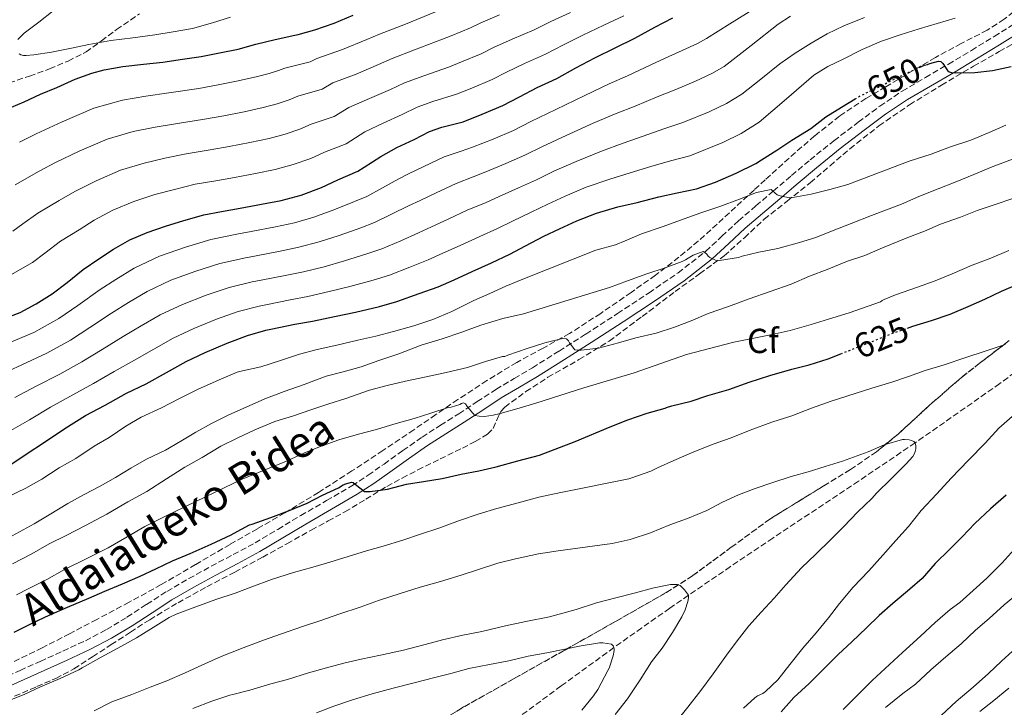
# Model space of a CAD drawing. Units: metres. Extents: x 610450 to 613887, y 4754769 to 4757137.
# Drawn here: x 611035 to 611319, y 4756525 to 4756723 of the extents above; entities that cross this region are included whole.
import ezdxf
from ezdxf.enums import TextEntityAlignment as Align

# ---------------------------------------------------------------- set-up
doc = ezdxf.new("R2010")
doc.units = ezdxf.units.M
doc.header["$MEASUREMENT"] = 0
doc.linetypes.add('DGN Style 3', pattern=[2.435891, 1.739922, -0.695969])
doc.linetypes.add('DGN Style 5', pattern=[1.217945, 0.521977, -0.695969])
for name, color, linetype, lineweight in [('Barranco lineal', 142, 'DGN Style 3', 13), ('Camino', 7, 'DGN Style 3', 0), ('Cota de curva de nivel directora', 7, 'Continuous', 0), ('Curva de nivel directora', 30, 'Continuous', 30), ('Curva de nivel directora no vista', 30, 'DGN Style 5', 30), ('Curva de nivel intermedia', 30, 'Continuous', 0), ('Etiqueta de zona arbolada', 92, 'Continuous', 0), ('Linea de separación interior de zonas arboladas', 92, 'DGN Style 3', 0), ('Margen derecho', 7, 'Continuous', 0), ('Zona arbolada', 92, 'DGN Style 3', 0)]:
    doc.layers.add(name, color=color, linetype=linetype, lineweight=lineweight)
doc.styles.add('Style-Arial', font='arial.ttf')

msp = doc.modelspace()

# ---------------------------------------------------------------- linework, layer by layer
at = {"layer": 'Barranco lineal', "color": 142, "linetype": 'DGN Style 3', "lineweight": 13}
msp.add_polyline3d([(611341.12, 4756636.18, 620), (611317.27, 4756618.36, 617.53), (611292.9, 4756601.29, 615), (611276.6, 4756590.27, 613.84), (611251.9, 4756573.85, 612.25), (611239.64, 4756565.63, 611.16), (611227.55, 4756557.37, 610), (611222.16, 4756553.62, 609.13), (611214.1, 4756547.98, 607.02), (611206.07, 4756542.32, 605), (611190.85, 4756531.23, 602.57), (611175.63, 4756520.04, 600)], dxfattribs=at)
at = {"layer": 'Camino', "color": 7, "linetype": 'DGN Style 3', "lineweight": 0}
msp.add_polyline3d([(611029.1, 4756533.15, 621.93), (611034.9, 4756535.74, 621.95), (611040.7, 4756538.33, 621.9), (611047.27, 4756541.3, 621.91), (611053.75, 4756544.29, 621.84), (611059.82, 4756547.49, 621.87), (611065.72, 4756551.04, 622.05), (611071.39, 4756554.76, 622.29), (611077.19, 4756558.5, 622.49), (611083.58, 4756562.17, 622.78), (611089.98, 4756565.73, 623.07), (611096.37, 4756569.09, 623.29), (611102.63, 4756572.48, 623.43), (611109.2, 4756576.37, 623.87), (611115.81, 4756580.33, 624.26), (611123.24, 4756584.64, 624.49), (611130.57, 4756588.95, 624.77), (611135.22, 4756591.99, 626.39), (611139.81, 4756595.19, 627.08), (611145.24, 4756599.08, 627.75), (611150.76, 4756602.95, 628.46), (611156.08, 4756606.34, 628.92), (611161.34, 4756609.66, 629.29), (611166.66, 4756613.16, 631.42), (611172.08, 4756616.69, 632.25), (611177.36, 4756619.84, 632.76), (611182.57, 4756622.92, 633.17), (611190.28, 4756627.75, 633.9), (611197.99, 4756632.64, 636.27), (611207.13, 4756638.55, 637.55), (611216.19, 4756644.51, 638.41), (611224.56, 4756650.29, 639.22), (611232.53, 4756656.49, 640.15), (611237.2, 4756660.82, 642.29), (611241.97, 4756665.29, 643.18), (611247, 4756669.58, 643.89), (611252, 4756673.83, 645.02), (611257.27, 4756678.31, 647.21), (611262.59, 4756682.81, 647.87), (611269.48, 4756688.34, 648.23), (611276.5, 4756693.7, 648.66), (611282.7, 4756698.32, 648.89), (611289.17, 4756702.66, 649.15), (611295.86, 4756706.57, 649.33), (611302.46, 4756710.41, 650.21), (611309.09, 4756714.39, 651.86), (611315.7, 4756718.39, 652.61), (611323.05, 4756723, 653.32)], dxfattribs=at)
at = {"layer": 'Curva de nivel directora', "color": 30, "linetype": 'Continuous', "lineweight": 30, "flags": 128}
for points, elevation in [([(611030.13, 4756637.02), (611034.89, 4756638.89), (611039.57, 4756641.35), (611044.13, 4756644.2), (611048.45, 4756647.46), (611053.13, 4756651.22), (611057.62, 4756654.28), (611061.86, 4756657.13), (611066.55, 4756659.82), (611071.5, 4756661.93), (611076.81, 4756663.74), (611082.15, 4756665.38), (611087.85, 4756667.02), (611092.97, 4756667.96), (611098.31, 4756668.9), (611104.46, 4756670.06), (611110.18, 4756671.16), (611115.94, 4756672.68), (611121.8, 4756674.84), (611126.46, 4756677.05), (611132.3, 4756679.61), (611134.09, 4756680.68), (611138.87, 4756683.8), (611143.53, 4756686.39), (611148.46, 4756688.73), (611152.94, 4756691.03), (611156.47, 4756692.28), (611162.65, 4756693.83), (611168.09, 4756695.99), (611174.07, 4756698.49), (611178.84, 4756700.98), (611183.96, 4756703.64), (611189.61, 4756706.29), (611195.14, 4756709.32), (611200.58, 4756712.23), (611206.39, 4756715.09), (611212.06, 4756717.86), (611217.83, 4756721.11), (611223.03, 4756723.73)], 675), ([(611030.6, 4756697.22), (611036.07, 4756699.56), (611040.84, 4756701.72), (611045.54, 4756703.66), (611050.79, 4756706.04), (611055.56, 4756707.85), (611059.18, 4756708.73), (611064.54, 4756709.72), (611070.44, 4756710.39), (611076.01, 4756710.97), (611081.7, 4756711.82), (611087.13, 4756712.66), (611092.41, 4756713.7), (611097.74, 4756714.76), (611102.89, 4756716.17), (611108.42, 4756717.51), (611114.1, 4756718.73), (611115.08, 4756718.93), (611119.91, 4756720.26), (611125.43, 4756722.23), (611130.89, 4756724.49)], 700), ([(611294.03, 4756709.4), (611295.61, 4756710.12), (611296.42, 4756710.33), (611297.11, 4756710.6), (611299.67, 4756711.25), (611300.33, 4756711.16), (611300.81, 4756710.74), (611301.18, 4756710.26), (611301.45, 4756709.7), (611302.18, 4756708.61), (611302.73, 4756708.18), (611303.38, 4756708.04), (611304.63, 4756707.94), (611310.09, 4756708.01), (611315.18, 4756708.58), (611320.52, 4756709.72)], 650), ([(611032.2, 4756595.06), (611036.71, 4756598.01), (611041.93, 4756601.45), (611047.81, 4756605.43), (611053.81, 4756609.18), (611059.4, 4756612.15), (611065.56, 4756615.56), (611071.21, 4756618.31), (611077.16, 4756621.56), (611082.81, 4756624.7), (611088.29, 4756627.3), (611094.57, 4756630.02), (611100.42, 4756632.26), (611105.77, 4756633.78), (611107.19, 4756634.07), (611114.13, 4756635.46), (611119.19, 4756636.39), (611125.53, 4756637.7), (611131.56, 4756638.98), (611138.47, 4756640.61), (611143.51, 4756642.05), (611149.93, 4756644.28), (611155.37, 4756646.26), (611160.02, 4756648.26), (611165.19, 4756650.63), (611170.79, 4756653.13), (611176.07, 4756655.62), (611180.63, 4756658.09), (611185.85, 4756660.81), (611190.39, 4756662.93), (611195.35, 4756665.22), (611201.03, 4756667.45), (611207.24, 4756669.29), (611212.73, 4756670.58), (611218.98, 4756672.2), (611224.26, 4756673.29), (611229.91, 4756674.47), (611235.38, 4756676.39), (611241.32, 4756679.01), (611246.95, 4756681.75), (611248.63, 4756682.85), (611253.06, 4756685.65), (611257.34, 4756688.47), (611262.82, 4756691.91), (611267.19, 4756695.21), (611271.66, 4756697.99), (611275.56, 4756700.38)], 650), ([(611290.66, 4756634.35), (611292.26, 4756634.89), (611297.57, 4756636.57), (611302.96, 4756638.41), (611308.15, 4756640.55), (611312.93, 4756642.73), (611317.75, 4756644.97), (611322.98, 4756647.22)], 625), ([(611033.17, 4756546.71), (611038.54, 4756549.46), (611043.3, 4756551.67), (611048.54, 4756553.96), (611054.69, 4756556.57), (611059.3, 4756558.6), (611064.4, 4756560.63), (611069.52, 4756562.86), (611074.07, 4756565), (611078.85, 4756567.32), (611083.92, 4756569.43), (611089.95, 4756572.07), (611095.78, 4756574.76), (611096.42, 4756575.16), (611101.07, 4756577.62), (611101.84, 4756577.9), (611107.2, 4756579.77), (611112.26, 4756581.66), (611117.65, 4756583.91), (611122.1, 4756586.26), (611126.67, 4756588.33), (611128.02, 4756589.18), (611128.77, 4756589.51), (611130.43, 4756589.99), (611130.96, 4756589.83), (611131.46, 4756589.34), (611134.19, 4756587.29), (611134.74, 4756587.24), (611135.84, 4756587.29), (611140.85, 4756587.98), (611146.26, 4756589.34), (611151.22, 4756590.18), (611156.59, 4756590.98), (611162.08, 4756592.29), (611167.14, 4756593.27), (611172.16, 4756594.41), (611178.4, 4756596.09), (611184.63, 4756597.78), (611194.87, 4756601.67), (611204.99, 4756605.91), (611210.08, 4756607.91), (611215.63, 4756609.83), (611220.8, 4756611.3), (611221.27, 4756611.51), (611222.72, 4756611.94), (611228.29, 4756613.33), (611233.14, 4756614.89), (611239.19, 4756616.66), (611245.06, 4756618.82), (611251.03, 4756620.69), (611257.33, 4756622.52), (611262.34, 4756623.77), (611267.86, 4756625.51), (611271.46, 4756626.93)], 625), ([(611319.12, 4756586.17), (611314.58, 4756582.25), (611310.1, 4756578.04), (611306.4, 4756574.2), (611302.8, 4756570.53), (611298.67, 4756566.52), (611294.96, 4756562.25), (611291.34, 4756559.14), (611286.5, 4756555), (611282.5, 4756551.51), (611278.86, 4756547.96), (611274.67, 4756543.91), (611270.66, 4756540.34), (611266, 4756535.64), (611262.34, 4756531.99), (611257.95, 4756527.89), (611254.32, 4756523.83)], 625)]:
    msp.add_lwpolyline(points, dxfattribs=dict(at, elevation=elevation))
at = {"layer": 'Curva de nivel directora no vista', "color": 30, "linetype": 'DGN Style 5', "lineweight": 30, "flags": 128}
for points, elevation in [([(611275.56, 4756700.38), (611276.89, 4756701.19), (611281.59, 4756703.46), (611286.26, 4756705.78), (611290.84, 4756707.96), (611294.03, 4756709.4)], 650), ([(611271.46, 4756626.93), (611278.85, 4756629.85), (611286.56, 4756632.98), (611290.66, 4756634.35)], 625)]:
    msp.add_lwpolyline(points, dxfattribs=dict(at, elevation=elevation))
at = {"layer": 'Curva de nivel intermedia', "color": 30, "linetype": 'Continuous', "lineweight": 0, "flags": 128}
for points, elevation in [([(611030.93, 4756648.94), (611038.48, 4756653.26), (611042.06, 4756655.93), (611046.58, 4756659.36), (611051.9, 4756662.7), (611056.28, 4756665.43), (611061.68, 4756668.31), (611067.67, 4756670.87), (611073.72, 4756672.81), (611079.39, 4756674.34), (611085.33, 4756675.79), (611091.33, 4756676.83), (611096.74, 4756677.79), (611102.79, 4756678.93), (611108.46, 4756680.09), (611113.63, 4756681.45), (611118.69, 4756683.27), (611122.64, 4756685.09), (611128.85, 4756687.47), (611134.26, 4756690.87), (611139.6, 4756693.45), (611145.05, 4756695.92), (611149.34, 4756698.03), (611153.86, 4756699.69), (611160.66, 4756701.75), (611165.1, 4756703.52), (611170.96, 4756705.95), (611175.12, 4756708.08), (611180.34, 4756710.62), (611186.33, 4756713.28), (611191.5, 4756715.99), (611197.08, 4756718.77), (611203.16, 4756721.65), (611208.89, 4756724.35)], 680), ([(611031.27, 4756629.89), (611038.91, 4756633.07), (611046.1, 4756637.11), (611051.57, 4756640.85), (611057.97, 4756645.48), (611062.51, 4756648.4), (611067.83, 4756651.66), (611075.09, 4756655.08), (611082.58, 4756657.68), (611089.85, 4756659.92), (611097.87, 4756661.54), (611101.5, 4756662.2), (611108.51, 4756663.55), (611113.99, 4756664.73), (611119.6, 4756666.32), (611125.32, 4756668.41), (611131.33, 4756670.84), (611134.87, 4756672.3), (611139.36, 4756674.77), (611144.04, 4756677.33), (611146.91, 4756678.8), (611151.33, 4756680.88), (611157.17, 4756683.68), (611162.02, 4756685.36), (611165.31, 4756686.45), (611171.25, 4756688.8), (611177.11, 4756691.28), (611182.15, 4756693.84), (611189.33, 4756697.32), (611197.72, 4756701.4), (611204.67, 4756704.72), (611209.98, 4756707.04), (611216.67, 4756710.17), (611221.91, 4756712.62), (611225.72, 4756714.3), (611230.12, 4756716.39), (611232.75, 4756717.81), (611239.52, 4756722.04), (611246.3, 4756726.26)], 670), ([(611032.82, 4756662.32), (611035.66, 4756664.4), (611040.03, 4756667.5), (611046.18, 4756671.12), (611050.7, 4756673.74), (611056.81, 4756676.8), (611063.85, 4756679.82), (611070.63, 4756681.89), (611076.63, 4756683.29), (611082.82, 4756684.57), (611089.7, 4756685.7), (611095.17, 4756686.67), (611101.13, 4756687.81), (611106.74, 4756689.02), (611111.32, 4756690.22), (611115.58, 4756691.7), (611118.83, 4756693.13), (611125.4, 4756695.34), (611129.65, 4756697.93), (611135.67, 4756700.51), (611141.64, 4756703.11), (611145.74, 4756705.02), (611151.24, 4756707.09), (611158.67, 4756709.67), (611162.11, 4756711.04), (611167.84, 4756713.42), (611171.41, 4756715.18), (611176.72, 4756717.6), (611183.04, 4756720.26), (611187.85, 4756722.67), (611193.58, 4756725.31)], 685), ([(611033.38, 4756614.4), (611039.54, 4756617.66), (611046.36, 4756621.12), (611052.75, 4756624.63), (611058.56, 4756628.2), (611064.59, 4756631.89), (611069.84, 4756634.98), (611075.32, 4756638.18), (611081.69, 4756641.19), (611088.57, 4756643.85), (611095.13, 4756646.09), (611101.82, 4756647.66), (611104.35, 4756648.14), (611111.32, 4756649.5), (611116.59, 4756650.56), (611122.56, 4756652.01), (611128.44, 4756653.7), (611134.9, 4756655.73), (611139.19, 4756657.17), (611144.64, 4756659.52), (611149.7, 4756661.8), (611153.46, 4756663.53), (611158.26, 4756665.76), (611163.98, 4756668.41), (611169.04, 4756670.49), (611172.97, 4756672.27), (611178.55, 4756674.8), (611183.75, 4756677.11), (611188.75, 4756679.53), (611195.18, 4756682.38), (611202.48, 4756685.34), (611208.7, 4756687.65), (611214.48, 4756689.62), (611220.46, 4756691.73), (611225.91, 4756693.55), (611233.52, 4756696.66), (611238.54, 4756699.07), (611242.91, 4756701.73), (611248.38, 4756706.1), (611253.85, 4756710.47), (611258.29, 4756713.59), (611262.94, 4756716.42), (611267.54, 4756719.12), (611272.33, 4756721.46), (611278.3, 4756723.81)], 660), ([(611033.48, 4756675.63), (611040.46, 4756679.53), (611045.12, 4756682.05), (611051.94, 4756685.29), (611060.03, 4756688.76), (611067.54, 4756690.97), (611073.87, 4756692.25), (611080.3, 4756693.34), (611088.06, 4756694.56), (611093.6, 4756695.55), (611099.46, 4756696.69), (611105.02, 4756697.95), (611109, 4756698.99), (611112.47, 4756700.13), (611115.01, 4756701.17), (611121.95, 4756703.2), (611125.04, 4756705), (611131.74, 4756707.56), (611138.23, 4756710.3), (611142.14, 4756712.02), (611148.63, 4756714.5), (611156.68, 4756717.59), (611159.12, 4756718.57), (611164.73, 4756720.89), (611167.69, 4756722.28), (611173.1, 4756724.58)], 690), ([(611034.62, 4756713.34), (611035.13, 4756713.08), (611035.94, 4756712.92), (611036.66, 4756712.89), (611038.86, 4756713.08), (611043.93, 4756713.85), (611049.72, 4756715.03), (611054.74, 4756716.1), (611061.1, 4756717.19), (611067.38, 4756717.96), (611073.77, 4756718.84), (611079, 4756719.7), (611084.6, 4756720.65), (611090.33, 4756722.31), (611095.58, 4756723.97)], 705), ([(611034.73, 4756687.95), (611039.55, 4756690.35), (611047.07, 4756693.79), (611056.21, 4756697.7), (611064.45, 4756700.05), (611071.11, 4756701.2), (611077.79, 4756702.12), (611086.43, 4756703.43), (611092.04, 4756704.44), (611097.8, 4756705.56), (611103.3, 4756706.88), (611106.69, 4756707.76), (611109.36, 4756708.55), (611111.2, 4756709.22), (611118.51, 4756711.06), (611120.43, 4756712.07), (611127.81, 4756714.62), (611134.82, 4756717.49), (611138.55, 4756719.01), (611146.02, 4756721.9), (611154.69, 4756725.51)], 695), ([(611044.42, 4756725.82), (611040.3, 4756722.52), (611036.09, 4756719.37)], 705), ([(611037.66, 4756607.92), (611043.68, 4756611.54), (611050.09, 4756615.15), (611056.07, 4756618.39), (611062.06, 4756621.88), (611067.9, 4756625.1), (611073.5, 4756628.27), (611079.06, 4756631.44), (611084.99, 4756634.25), (611091.57, 4756636.94), (611097.78, 4756639.18), (611103.79, 4756640.72), (611105.77, 4756641.1), (611112.73, 4756642.48), (611117.89, 4756643.48), (611124.04, 4756644.86), (611130, 4756646.34), (611136.69, 4756648.17), (611141.35, 4756649.61), (611147.29, 4756651.9), (611152.53, 4756654.03), (611156.74, 4756655.9), (611161.73, 4756658.19), (611167.39, 4756660.77), (611172.56, 4756663.06), (611176.8, 4756665.18), (611182.2, 4756667.8), (611187.07, 4756670.02), (611192.05, 4756672.38), (611198.11, 4756674.92), (611204.86, 4756677.31), (611210.71, 4756679.12), (611216.73, 4756680.91), (611222.36, 4756682.51), (611227.91, 4756684.01), (611237.42, 4756687.84), (611242.74, 4756690.41), (611247.98, 4756693.69), (611255.83, 4756700.45), (611263.67, 4756707.21), (611267.76, 4756709.77), (611272.18, 4756711.85), (611277.64, 4756714.61), (611283.24, 4756717.06), (611288.62, 4756718.88), (611294.04, 4756720.55), (611299.21, 4756722.08), (611304.38, 4756723.62)], 655), ([(611256.94, 4756724.2), (611253.38, 4756721.89), (611245.61, 4756715.83), (611237.83, 4756709.77), (611234.33, 4756707.73), (611229.62, 4756705.48), (611223.91, 4756703.09), (611218.57, 4756700.95), (611212.23, 4756698.33), (611206.68, 4756696.18), (611200.1, 4756693.37), (611192.26, 4756689.85), (611185.45, 4756686.68), (611180.43, 4756684.2), (611174.9, 4756681.8), (611169.14, 4756679.36), (611165.53, 4756677.92), (611160.58, 4756676.04), (611154.8, 4756673.32), (611150.18, 4756671.17), (611146.87, 4756669.56), (611142, 4756667.15), (611137.03, 4756664.74), (611133.12, 4756663.29), (611126.88, 4756661.05), (611121.08, 4756659.17), (611115.29, 4756657.65), (611109.91, 4756656.52)], 665), ([(611036.09, 4756719.37), (611034.23, 4756717.56)], 705), ([(611031.19, 4756585.62), (611036.53, 4756588.23), (611041.17, 4756590.79), (611046.21, 4756594.09), (611051.01, 4756596.82), (611056.24, 4756600.34), (611060.56, 4756602.87), (611065.39, 4756606.1), (611069.79, 4756608.71), (611075.7, 4756611.35), (611080.69, 4756613.96), (611086.03, 4756616.71), (611092.32, 4756619.46), (611097.47, 4756621.61), (611099.03, 4756622.04), (611104.34, 4756623.24), (611109.94, 4756625.02), (611115.43, 4756626.87), (611120.56, 4756628.2), (611126.19, 4756629.46), (611132.27, 4756630.87), (611137.47, 4756632.05), (611142.51, 4756633.38), (611148.42, 4756635.03), (611153.92, 4756636.87), (611159.35, 4756639.17), (611165.65, 4756642.29), (611170.29, 4756644.37), (611174.93, 4756646.41), (611179.78, 4756648.45), (611200.82, 4756656.81), (611206.5, 4756658.37), (611209.28, 4756659.53), (611214.05, 4756661.53), (611220.24, 4756663.59), (611226.31, 4756665.81), (611231.14, 4756667.53), (611236.64, 4756669.35), (611242.29, 4756671.51), (611247.17, 4756673.45), (611251.41, 4756674.31), (611251.78, 4756673.91), (611253.16, 4756672.79), (611253.96, 4756672.5), (611256.63, 4756671.91), (611257.59, 4756671.96), (611262.96, 4756672.92), (611268.28, 4756674.29), (611273.49, 4756675.7), (611291.12, 4756682.41), (611297.52, 4756684.5), (611302.8, 4756686.45), (611308.93, 4756688.55), (611314.23, 4756690.68), (611319, 4756692.79)], 645), ([(611053.41, 4756586.44), (611058.03, 4756588.84), (611062.42, 4756591.27), (611066.79, 4756593.99), (611071.39, 4756596.58), (611076.79, 4756599.21), (611081.2, 4756601.77), (611085.57, 4756604.41), (611090.11, 4756606.89), (611095.11, 4756609.4), (611100.9, 4756611.94), (611105.47, 4756614.01), (611111.07, 4756616.1), (611116.83, 4756618.12), (611123.15, 4756620.5), (611128.07, 4756621.77), (611133.19, 4756623.22), (611138.35, 4756624.98), (611144.08, 4756626.9), (611150.47, 4756629.41), (611156.58, 4756631.29), (611162.27, 4756633.21), (611167.7, 4756635.24), (611174.03, 4756637.08), (611180.05, 4756638.42), (611204.82, 4756646.09), (611210, 4756647.93), (611215.54, 4756650.02), (611220.8, 4756651.73), (611225.72, 4756653.51), (611226.69, 4756654.02), (611227.43, 4756654.55), (611228.87, 4756655.33), (611231.75, 4756656.39), (611232.29, 4756656.15), (611232.84, 4756655.64), (611233.24, 4756655.06), (611233.76, 4756654.68), (611235.76, 4756653.75), (611236.5, 4756653.81), (611241.96, 4756654.74), (611243.01, 4756655.06), (611247.88, 4756656.28), (611253.28, 4756657.3), (611259.52, 4756659.01), (611264.31, 4756660.5), (611269.3, 4756662.44), (611274.45, 4756664.5), (611280.32, 4756666.79), (611288.96, 4756670.04), (611293.99, 4756672.31), (611299.52, 4756674.52), (611304.47, 4756676.44), (611309.83, 4756678.63), (611315.09, 4756680.82), (611320.93, 4756683.05)], 640), ([(611032.71, 4756566.47), (611038.34, 4756569.27), (611043.27, 4756572.17), (611048.18, 4756574.6), (611053.75, 4756577.51), (611059.95, 4756580.74), (611065.94, 4756584.3), (611071.43, 4756587.27), (611077.14, 4756590.95), (611082.35, 4756594.25), (611087.43, 4756597.03), (611092.79, 4756600.33), (611097.44, 4756602.66), (611102.59, 4756605.03), (611108.31, 4756607.4), (611113.75, 4756609.11), (611118.75, 4756610.84), (611123.92, 4756612.57), (611128.79, 4756614.09), (611135.6, 4756616.47), (611140.75, 4756617.86), (611146.02, 4756619.03), (611151.97, 4756620.31), (611157.7, 4756621.54), (611163.86, 4756623.05), (611169.03, 4756624.77), (611173.97, 4756626.2), (611174.63, 4756626.21), (611175.51, 4756626.58), (611181.04, 4756628.47), (611186.11, 4756630.1), (611191.28, 4756631.35), (611191.91, 4756631.41), (611192.42, 4756631.24), (611192.95, 4756630.73), (611193.3, 4756630.1), (611194.79, 4756628.13), (611195.62, 4756627.96), (611196.61, 4756627.99), (611201.6, 4756628.61), (611207.43, 4756630.07), (611212.35, 4756631.53), (611218.21, 4756632.92), (611223.57, 4756634.6), (611228.35, 4756636.49), (611233.25, 4756638.58), (611239.07, 4756640.57), (611245.04, 4756642.81), (611251.07, 4756644.87), (611257.17, 4756647.05), (611262.42, 4756649.32), (611267.57, 4756651.27), (611273.35, 4756653.67), (611278.39, 4756655.32), (611283.48, 4756657.45), (611290.77, 4756660.42), (611295.54, 4756662.31), (611300.23, 4756664.28), (611305.94, 4756666.28), (611310.8, 4756668.23), (611316.82, 4756670.26), (611323.57, 4756672.6)], 635), ([(611109.91, 4756656.52), (611102.92, 4756655.17), (611099.85, 4756654.6), (611092.49, 4756653), (611085.57, 4756650.76), (611078.39, 4756648.14), (611071.58, 4756644.92), (611066.17, 4756641.69), (611061.28, 4756638.68), (611055.06, 4756634.53), (611049.42, 4756630.87), (611042.63, 4756627.09), (611035.41, 4756623.77), (611029.11, 4756620.88)], 665), ([(611033.87, 4756557.54), (611037.44, 4756559.32), (611042.63, 4756561.91), (611047.75, 4756564.78), (611054.13, 4756567.94), (611060.32, 4756571.02), (611065.76, 4756574.22), (611070.91, 4756577.22), (611076.23, 4756579.91), (611082.63, 4756582.92), (611088.34, 4756585.74), (611093.71, 4756588.36), (611098.96, 4756590.87), (611105.78, 4756593.58), (611111.68, 4756595.99), (611116.87, 4756598.38), (611122, 4756600.41), (611126.75, 4756602.15), (611132.42, 4756603.77), (611137.3, 4756605.05), (611143.3, 4756606.82), (611148.48, 4756608.33), (611153.33, 4756609.83), (611158.31, 4756611.43), (611159.19, 4756611.59), (611161.67, 4756612.37), (611162.18, 4756612.63), (611162.71, 4756612.79), (611163.28, 4756612.55), (611163.78, 4756611.78), (611166, 4756609.19), (611167.2, 4756608.98), (611168.79, 4756608.92), (611171.31, 4756609.22), (611173.3, 4756609.72), (611178.74, 4756611.25), (611183.57, 4756612.76), (611197.43, 4756617.19), (611211.94, 4756621.45), (611226.98, 4756626.73), (611240.59, 4756630.33), (611245.95, 4756631.37), (611251.71, 4756632.5), (611256.88, 4756633.7), (611262.9, 4756635.38), (611267.92, 4756636.93), (611273.84, 4756638.73), (611282.93, 4756641.97), (611283.38, 4756642.31), (611283.94, 4756642.63), (611287.2, 4756643.91), (611293.6, 4756646.17), (611298.64, 4756647.94), (611303.59, 4756649.99), (611309.3, 4756652.47), (611314.69, 4756654.47), (611319.91, 4756656.73)], 630), ([(611030.05, 4756526.38), (611036.11, 4756528.74), (611040.75, 4756531.02), (611046.45, 4756533.35), (611051.89, 4756535.9), (611052.85, 4756536.5), (611058.29, 4756539.51), (611064.11, 4756542.74), (611068.51, 4756545.13), (611073.3, 4756548.04), (611077.9, 4756550.97), (611079.89, 4756551.88), (611085.52, 4756554.06), (611091.31, 4756556.15), (611096.93, 4756557.98), (611101.67, 4756559.85), (611107.36, 4756561.93), (611113.75, 4756563.93), (611119.31, 4756565.48), (611124.16, 4756566.89), (611129.47, 4756568.58), (611134.75, 4756570.18), (611139.59, 4756571.51), (611145.2, 4756573.26), (611150.34, 4756574.94), (611155.62, 4756576.69), (611161.6, 4756578.87), (611167.25, 4756580.84), (611172.35, 4756582.36), (611178.45, 4756584.02), (611184.43, 4756585.61), (611190.74, 4756587.03), (611210.4, 4756590.93), (611210.98, 4756591.13), (611216.69, 4756593.13), (611218.64, 4756594.1), (611223.31, 4756596.2), (611229.14, 4756598.73), (611234.67, 4756600.93), (611239.89, 4756602.77), (611245.33, 4756604.98), (611251.62, 4756607.21), (611257.33, 4756609.09), (611263.04, 4756611.25), (611268.72, 4756613.29), (611280.4, 4756617), (611286.18, 4756618.79), (611290.98, 4756620.39), (611295.76, 4756622.15), (611301.27, 4756623.75), (611307.54, 4756625.86), (611313.06, 4756627.72), (611318.85, 4756629.61)], 620), ([(611032.24, 4756604.86), (611037.66, 4756607.92)], 655), ([(611320.87, 4756608.92), (611316.99, 4756605.54), (611313.07, 4756601.17), (611308.23, 4756596.28), (611303.28, 4756591.16), (611299.11, 4756586.57), (611294.61, 4756581.77), (611290.96, 4756577.21), (611287.31, 4756573.19), (611283.57, 4756568.89), (611279.59, 4756564.37), (611275.02, 4756559.7), (611271.07, 4756555.01), (611267.87, 4756550.9), (611264.4, 4756546.52), (611260.56, 4756542.09), (611256.74, 4756537.43), (611253.3, 4756533), (611249.74, 4756529.62), (611248.98, 4756529.09), (611247.47, 4756528.36), (611246.64, 4756527.78)], 620), ([(611056.27, 4756524.07), (611061.39, 4756526.63), (611067.09, 4756528.82), (611072.37, 4756530.86), (611077.17, 4756532.71), (611082.51, 4756535.02), (611087.34, 4756537.22), (611092.85, 4756539.72), (611099.23, 4756542.23), (611105.07, 4756544.44), (611110.22, 4756546.22), (611116.29, 4756548.39), (611121.3, 4756550.04), (611127.07, 4756552.01), (611132.94, 4756553.96), (611138.24, 4756555.86), (611144.42, 4756557.91), (611150.26, 4756559.7), (611156.1, 4756561.34), (611162.02, 4756563.19), (611167.06, 4756564.79), (611172.59, 4756566.58), (611177.75, 4756567.88), (611184.35, 4756569.32), (611190.03, 4756570.18), (611200.61, 4756571.65), (611205.6, 4756572.31), (611210.8, 4756573.45), (611216.66, 4756575.38), (611222.16, 4756577.64), (611227.28, 4756579.48), (611232.87, 4756581.83), (611237.35, 4756584.18), (611242.02, 4756586.31), (611246.79, 4756588.12), (611251.57, 4756589.8), (611257.14, 4756591.56), (611262.1, 4756592.95), (611266.98, 4756594.45), (611272, 4756596.01), (611279.31, 4756598.73), (611283.97, 4756600.71), (611289.2, 4756602.25), (611289.83, 4756602.28), (611291.15, 4756602.18), (611291.84, 4756602.01), (611292.56, 4756601.67), (611292.9, 4756601.29), (611293.11, 4756600.44), (611293.07, 4756599.53), (611292.91, 4756598.77), (611292.71, 4756598.23), (611292.19, 4756597.4), (611290.35, 4756595.24), (611285.84, 4756590.84), (611281.83, 4756586.9), (611280.42, 4756585.24), (611276.35, 4756581.38), (611272.21, 4756577.05), (611268.51, 4756573.33), (611264.29, 4756569.25), (611260.18, 4756565.25), (611255.65, 4756560.41), (611252.27, 4756556.52), (611248.51, 4756552.47), (611244.94, 4756548.61), (611241.62, 4756544.29), (611238.48, 4756540.12), (611234.66, 4756534.74), (611231.09, 4756529.89), (611227.39, 4756525.16), (611224.19, 4756521.17)], 615), ([(611032.66, 4756574.46), (611038.96, 4756577.93), (611043.3, 4756580.52), (611048.63, 4756583.83), (611053.41, 4756586.44)], 640), ([(611322.26, 4756571.51), (611317.95, 4756566.73), (611313.55, 4756562.31), (611309.62, 4756558.79), (611305.74, 4756555.25), (611302.99, 4756553.3), (611298.7, 4756549.54), (611294.46, 4756545.56), (611289.26, 4756540.9), (611284.22, 4756536.31), (611280.54, 4756532.82), (611276.05, 4756528.42), (611272.14, 4756524.41)], 630), ([(611084.66, 4756524.74), (611090.21, 4756526.82), (611095.38, 4756528.58), (611096.22, 4756528.76), (611101.15, 4756530.04), (611107.15, 4756531.85), (611112.02, 4756533.1), (611118, 4756534.98), (611123.2, 4756536.42), (611128.21, 4756537.78), (611133.2, 4756538.97), (611138.75, 4756540.09), (611145.41, 4756541.58), (611151.63, 4756543.19), (611156.62, 4756544.55), (611162.48, 4756545.83), (611168.02, 4756546.92), (611174.78, 4756548.53), (611180.64, 4756549.83), (611187.49, 4756551.19), (611195.23, 4756553.27), (611201.09, 4756555.17), (611206.59, 4756556.66), (611212.27, 4756558.12), (611217.18, 4756559.38), (611222.34, 4756560.47), (611224.39, 4756560.52), (611225.12, 4756560.15), (611225.65, 4756559.75), (611226.43, 4756558.98), (611227.55, 4756557.37), (611227.55, 4756556.66), (611227.38, 4756555.54), (611226.62, 4756553.21), (611225.66, 4756551.19), (611222.93, 4756546.65), (611219.95, 4756542.15), (611216.88, 4756538.15), (611213.68, 4756533.01), (611210.02, 4756527.54), (611206.4, 4756522.98)], 610), ([(611322.9, 4756558.2), (611318.51, 4756554.58), (611314.18, 4756550.65), (611310.3, 4756547.27), (611306.16, 4756543.41), (611301.73, 4756539.64), (611297.38, 4756535.85), (611293.01, 4756531.75), (611289.31, 4756529.06), (611284.37, 4756525.05)], 635), ([(611120.38, 4756523.48), (611125.3, 4756525.38), (611130.69, 4756527.24), (611136.35, 4756528.95), (611142.48, 4756530.65), (611148.85, 4756532.28), (611154.05, 4756533.54), (611159.09, 4756534.84), (611164.24, 4756536.26), (611170.22, 4756537.43), (611175.79, 4756538.49), (611181.33, 4756539.78), (611186.69, 4756540.77), (611196.61, 4756542.76), (611201.92, 4756543.62), (611202.85, 4756543.64), (611205.39, 4756543.24), (611205.95, 4756542.74), (611206.16, 4756541.97), (611206.13, 4756541.43), (611205.86, 4756539.96), (611204.69, 4756536.34), (611204.35, 4756535.67), (611201.44, 4756530.21), (611200.14, 4756528.39), (611196.86, 4756524.28)], 605), ([(611321.97, 4756542.25), (611317.78, 4756538.36), (611314.05, 4756534.85), (611309.57, 4756530.92), (611304.74, 4756526.74), (611300.53, 4756522.84)], 640), ([(611319.87, 4756530.57), (611315.55, 4756527.06), (611311.54, 4756523.89)], 645), ([(611246.64, 4756527.78), (611243.39, 4756524.87)], 620)]:
    msp.add_lwpolyline(points, dxfattribs=dict(at, elevation=elevation))
at = {"layer": 'Linea de separación interior de zonas arboladas', "color": 92, "linetype": 'DGN Style 3', "lineweight": 0}
msp.add_polyline3d([(611156.6, 4756521.46, 606.88), (611162.76, 4756525.18, 607.7), (611177.32, 4756533.37, 609.39), (611191.88, 4756541.56, 611.09), (611206.52, 4756549.82, 612.86), (611221.12, 4756558.13, 614.68), (611228.85, 4756563.05, 615.76), (611239.91, 4756571.21, 617.51), (611251.01, 4756579.32, 619.22), (611266.5, 4756588.87, 621.26), (611274.26, 4756593.61, 622.23), (611281.73, 4756598.71, 623.19), (611288.02, 4756603.83, 623.94), (611297.04, 4756612.13, 624.88), (611306.25, 4756620.15, 625.94), (611311.75, 4756624.43, 626.96), (611320.01, 4756630.78, 629.01)], dxfattribs=at)
at = {"layer": 'Margen derecho', "color": 7, "linetype": 'Continuous', "lineweight": 0}
msp.add_polyline3d([(611324.58, 4756720.56, 652.58), (611317.21, 4756715.94, 651.86), (611310.58, 4756711.92, 651.11), (611303.93, 4756707.93, 649.98), (611297.31, 4756704.08, 648.74), (611290.7, 4756700.21, 648.56), (611284.36, 4756695.97, 648.28), (611278.23, 4756691.4, 648.02), (611271.26, 4756686.07, 647.51), (611264.42, 4756680.58, 647.07), (611259.13, 4756676.11, 646.34), (611253.86, 4756671.64, 644.71), (611248.87, 4756667.39, 643.04), (611243.9, 4756663.14, 642.36), (611239.16, 4756658.71, 641.47), (611234.39, 4756654.29, 639.98), (611226.27, 4756647.97, 638.4), (611217.8, 4756642.12, 637.6), (611208.71, 4756636.13, 636.69), (611199.54, 4756630.21, 635.56), (611191.82, 4756625.31, 633.01), (611184.07, 4756620.45, 632.28), (611178.83, 4756617.36, 631.86), (611173.61, 4756614.25, 631.36), (611168.24, 4756610.75, 630.52), (611162.9, 4756607.24, 628.81), (611157.62, 4756603.91, 628.2), (611152.36, 4756600.55, 627.74), (611146.9, 4756596.73, 627.02), (611141.48, 4756592.84, 626.31), (611136.84, 4756589.61, 625.62), (611132.09, 4756586.5, 624.39), (611124.69, 4756582.15, 623.74), (611117.27, 4756577.85, 623.46), (611110.67, 4756573.9, 623.04), (611104.05, 4756569.98, 622.57), (611097.72, 4756566.55, 622.39), (611091.35, 4756563.19, 622.15), (611085, 4756559.66, 621.82), (611078.69, 4756556.04, 621.49), (611072.96, 4756552.35, 621.31), (611067.25, 4756548.6, 621.16), (611061.23, 4756544.98, 621), (611055.03, 4756541.7, 621.01), (611048.46, 4756538.68, 621.11), (611041.88, 4756535.7, 621.09), (611036.08, 4756533.11, 621.13), (611030.28, 4756530.52, 621.09)], dxfattribs=at)
at = {"layer": 'Zona arbolada', "color": 92, "linetype": 'DGN Style 3', "lineweight": 0}
for points in [[(611323.11, 4756727.06, 655.51), (611318.56, 4756723.34, 654.49), (611313.66, 4756720.21, 653.51)], [(611031.76, 4756705, 706.91), (611037.63, 4756706.97, 706.8), (611043.43, 4756709.06, 706.77), (611048.77, 4756711.31, 706.87), (611053.93, 4756713.93, 707.16), (611058.37, 4756717.11, 708.05), (611062.7, 4756720.39, 709.01), (611069.36, 4756724.91, 709.91)], [(611318.56, 4756723.34, 654.49), (611313.66, 4756720.21, 653.51), (611306.15, 4756716.34, 652.45), (611298.71, 4756712.36, 651.96), (611294.41, 4756709.81, 651.87), (611290.1, 4756707.25, 651.78), (611284.39, 4756703.87, 651.63), (611278.68, 4756700.49, 651.44), (611271.07, 4756695.42, 651), (611263.93, 4756689.73, 650.31), (611258.39, 4756684.95, 649.65), (611252.95, 4756680.07, 648.95), (611249.7, 4756677.09, 648.5), (611246.46, 4756674.12, 648.02), (611241.13, 4756669.22, 647.12), (611235.82, 4756664.33, 645.97), (611230.36, 4756659.45, 644.53), (611224.81, 4756654.77, 643.06), (611218.02, 4756649.6, 641.42), (611211, 4756644.63, 639.88), (611202.26, 4756638.59, 638.28), (611193.3, 4756632.79, 637), (611185.68, 4756628.61, 636.1), (611178.04, 4756624.47, 635.22), (611169.48, 4756619.22, 634.08), (611161.08, 4756613.78, 632.8), (611154.73, 4756609.42, 631.41), (611148.39, 4756605.06, 629.96), (611139.5, 4756599.1, 628.4), (611130.53, 4756593.18, 627.08), (611120.95, 4756587.01, 625.9), (611111.19, 4756581.08, 625.14), (611103.31, 4756576.55, 624.85), (611095.43, 4756572.04, 624.58), (611085.51, 4756566.22, 624.13), (611075.57, 4756560.44, 623.73), (611066.33, 4756555.35, 623.63), (611057.01, 4756550.41, 623.57), (611049.19, 4756546.28, 623.4), (611041.32, 4756542.25, 623.24), (611032.76, 4756538.13, 623.08)], [(611313.66, 4756720.21, 653.51), (611306.15, 4756716.34, 652.45), (611298.71, 4756712.36, 651.96), (611294.41, 4756709.81, 651.87), (611290.1, 4756707.25, 651.78), (611284.39, 4756703.87, 651.63), (611278.68, 4756700.49, 651.44), (611271.07, 4756695.42, 651), (611263.93, 4756689.73, 650.31), (611258.39, 4756684.95, 649.65), (611252.95, 4756680.07, 648.95), (611249.7, 4756677.09, 648.5), (611246.46, 4756674.12, 648.02), (611241.13, 4756669.22, 647.12), (611235.82, 4756664.33, 645.97), (611230.36, 4756659.45, 644.53), (611224.81, 4756654.77, 643.06), (611218.02, 4756649.6, 641.42), (611211, 4756644.63, 639.88), (611202.26, 4756638.59, 638.28), (611193.3, 4756632.79, 637), (611185.68, 4756628.61, 636.1), (611178.04, 4756624.47, 635.22), (611169.48, 4756619.22, 634.08), (611161.08, 4756613.78, 632.8), (611154.73, 4756609.42, 631.41), (611148.39, 4756605.06, 629.96), (611139.5, 4756599.1, 628.4), (611130.53, 4756593.18, 627.08), (611120.95, 4756587.01, 625.9), (611111.19, 4756581.08, 625.14), (611103.31, 4756576.55, 624.85), (611095.43, 4756572.04, 624.58), (611085.51, 4756566.22, 624.13), (611075.57, 4756560.44, 623.73), (611066.33, 4756555.35, 623.63), (611057.01, 4756550.41, 623.57), (611049.19, 4756546.28, 623.4), (611041.32, 4756542.25, 623.24), (611032.76, 4756538.13, 623.08)], [(611033.34, 4756528.32, 621.82), (611039.73, 4756531.06, 621.68), (611045.19, 4756533.42, 621.67), (611050.44, 4756536.17, 621.72), (611055.81, 4756539.65, 621.95), (611061.17, 4756543.14, 622.21), (611066.72, 4756546.74, 622.37), (611072.28, 4756550.33, 622.53), (611080.43, 4756555.23, 622.77), (611088.76, 4756559.83, 623.04), (611096.8, 4756564.07, 623.58), (611104.84, 4756568.33, 624.21), (611111.84, 4756572.24, 624.6), (611118.84, 4756576.17, 625.01), (611123.69, 4756578.78, 625.38), (611128.53, 4756581.38, 625.76), (611134.56, 4756585.05, 626.2), (611140.58, 4756588.73, 626.63), (611145.05, 4756591.15, 626.98), (611149.56, 4756593.48, 627.38), (611155.98, 4756596.64, 628.11), (611162.42, 4756599.77, 628.9), (611166.08, 4756601.66, 629), (611169.65, 4756603.75, 629.28), (611171.23, 4756605.43, 629.79), (611172.69, 4756608.74, 630.72), (611173.48, 4756610.33, 631.19), (611174.61, 4756611.61, 631.62), (611180.69, 4756616.04, 633.4), (611187.06, 4756620.2, 635), (611196, 4756625.26, 636.51), (611204.71, 4756630.61, 637.68), (611214.22, 4756637.71, 638.82), (611223.7, 4756644.89, 640.07), (611230.78, 4756649.99, 641.29), (611237.85, 4756655.16, 642.61), (611243.66, 4756660.38, 643.91), (611249.37, 4756665.72, 645.12), (611256.01, 4756670.97, 646.17), (611262.66, 4756676.23, 647.12), (611268.36, 4756681.13, 647.98), (611274.07, 4756686.04, 648.77), (611282.47, 4756692.63, 649.62), (611291.27, 4756698.71, 650.39), (611300.46, 4756704.35, 651.31), (611309.7, 4756709.8, 652.29), (611317.14, 4756714.04, 653.43), (611324.57, 4756718.28, 654.61)], [(611033.34, 4756528.32, 621.82), (611039.73, 4756531.06, 621.68), (611045.19, 4756533.42, 621.67), (611050.44, 4756536.17, 621.72), (611055.81, 4756539.65, 621.95), (611061.17, 4756543.14, 622.21), (611066.72, 4756546.74, 622.37), (611072.28, 4756550.33, 622.53), (611080.43, 4756555.23, 622.77), (611088.76, 4756559.83, 623.04), (611096.8, 4756564.07, 623.58), (611104.84, 4756568.33, 624.21), (611111.84, 4756572.24, 624.6), (611118.84, 4756576.17, 625.01), (611123.69, 4756578.78, 625.38), (611128.53, 4756581.38, 625.76), (611134.56, 4756585.05, 626.2), (611140.58, 4756588.73, 626.63), (611145.05, 4756591.15, 626.98), (611149.56, 4756593.48, 627.38), (611155.98, 4756596.64, 628.11), (611162.42, 4756599.77, 628.9), (611166.08, 4756601.66, 629), (611169.65, 4756603.75, 629.28), (611171.23, 4756605.43, 629.79), (611172.69, 4756608.74, 630.72), (611173.48, 4756610.33, 631.19), (611174.61, 4756611.61, 631.62), (611180.69, 4756616.04, 633.4), (611187.06, 4756620.2, 635), (611196, 4756625.26, 636.51), (611204.71, 4756630.61, 637.68), (611214.22, 4756637.71, 638.82), (611223.7, 4756644.89, 640.07), (611230.78, 4756649.99, 641.29), (611237.85, 4756655.16, 642.61), (611243.66, 4756660.38, 643.91), (611249.37, 4756665.72, 645.12), (611256.01, 4756670.97, 646.17), (611262.66, 4756676.23, 647.12), (611268.36, 4756681.13, 647.98), (611274.07, 4756686.04, 648.77), (611282.47, 4756692.63, 649.62), (611291.27, 4756698.71, 650.39), (611300.46, 4756704.35, 651.31), (611309.7, 4756709.8, 652.29), (611317.14, 4756714.04, 653.43), (611324.57, 4756718.28, 654.61)], [(611320.01, 4756630.78, 629.01), (611311.75, 4756624.43, 626.96), (611306.25, 4756620.15, 625.94), (611297.04, 4756612.13, 624.88), (611288.02, 4756603.83, 623.94), (611281.73, 4756598.71, 623.19), (611274.26, 4756593.61, 622.23), (611266.5, 4756588.87, 621.26), (611251.01, 4756579.32, 619.22), (611239.91, 4756571.21, 617.51), (611228.85, 4756563.05, 615.76), (611221.12, 4756558.13, 614.68), (611206.52, 4756549.82, 612.86), (611191.88, 4756541.56, 611.09), (611177.32, 4756533.37, 609.39), (611162.76, 4756525.18, 607.7), (611156.6, 4756521.46, 606.88)], [(611156.6, 4756521.46, 606.88), (611162.76, 4756525.18, 607.7), (611177.32, 4756533.37, 609.39), (611191.88, 4756541.56, 611.09), (611206.52, 4756549.82, 612.86), (611221.12, 4756558.13, 614.68), (611228.85, 4756563.05, 615.76), (611239.91, 4756571.21, 617.51), (611251.01, 4756579.32, 619.22), (611266.5, 4756588.87, 621.26), (611274.26, 4756593.61, 622.23), (611281.73, 4756598.71, 623.19), (611288.02, 4756603.83, 623.94), (611297.04, 4756612.13, 624.88), (611306.25, 4756620.15, 625.94), (611311.75, 4756624.43, 626.96), (611320.01, 4756630.78, 629.01)]]:
    msp.add_polyline3d(points, dxfattribs=at)

# ---------------------------------------------------------------- texts
at = {"color": 7, "linetype": 'Continuous', "lineweight": 0, "style": 'Style-Arial'}
msp.add_text('Aldaialdeko Bidea', height=9, rotation=31.949, dxfattribs=at).set_placement((611082.48, 4756575.63, 626.1), align=Align.CENTER)
at = {"layer": 'Cota de curva de nivel directora', "color": 7, "linetype": 'Continuous', "lineweight": 0, "style": 'Style-Arial'}
for s, rotation, p in [('650', 26.4079, (611286.66, 4756705.98, 650)), ('625', 22.1286, (611283.1, 4756631.58, 625))]:
    msp.add_text(s, height=7, rotation=rotation, dxfattribs=at).set_placement(p, align=Align.MIDDLE_CENTER)
at = {"layer": 'Etiqueta de zona arbolada', "color": 92, "linetype": 'Continuous', "lineweight": 0, "style": 'Style-Arial'}
msp.add_text('Cf', height=7, rotation=0.85, dxfattribs=at).set_placement((611249.03, 4756630.67, 629.61), align=Align.MIDDLE_CENTER)

doc.saveas('drawing.dxf')
